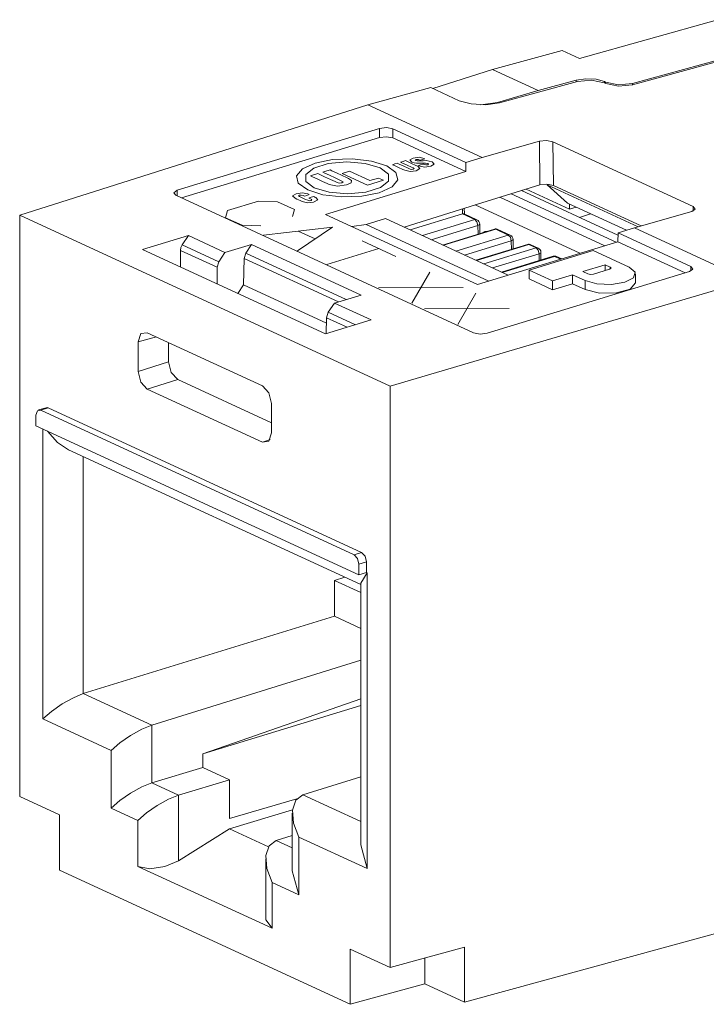
# Model space of a CAD drawing. Units: inches. Extents: x 1.97 to 9.89, y 3.75 to 7.15.
# Drawn here: x 6.75 to 7.46, y 3.75 to 4.77 of the extents above; entities that cross this region are included whole.
import ezdxf

# ---------------------------------------------------------------- set-up
doc = ezdxf.new("R2010")
doc.units = ezdxf.units.IN
doc.header["$MEASUREMENT"] = 0
doc.layers.add('Layer 1', color=7, linetype='Continuous', lineweight=0)

msp = doc.modelspace()

# ---------------------------------------------------------------- linework, layer by layer
at = {"layer": 'Layer 1', "color": 7, "lineweight": 9}
for points, knots in [([(7.3307, 4.7333), (7.3307, 4.7333), (7.4021, 4.7533), (7.4021, 4.7533), (7.4021, 4.7533), (7.4735, 4.7734), (7.4735, 4.7734)], [0, 0, 0, 0, 1, 1, 1, 2, 2, 2, 2]), ([(7.3273, 4.7108), (7.3273, 4.7108), (7.3372, 4.7123), (7.3372, 4.7123), (7.3372, 4.7123), (7.3479, 4.7117), (7.3479, 4.7117), (7.3479, 4.7117), (7.3566, 4.7093), (7.3566, 4.7093)], [0, 0, 0, 0, 1, 1, 1, 2, 2, 2, 3, 3, 3, 3]), ([(7.3564, 4.7079), (7.3564, 4.7079), (7.3431, 4.7108), (7.3431, 4.7108), (7.3431, 4.7108), (7.3285, 4.7094), (7.3285, 4.7094)], [0, 0, 0, 0, 1, 1, 1, 2, 2, 2, 2]), ([(7.3577, 4.7087), (7.3577, 4.7087), (7.371, 4.7059), (7.371, 4.7059), (7.371, 4.7059), (7.3856, 4.7072), (7.3856, 4.7072)], [0, 0, 0, 0, 1, 1, 1, 2, 2, 2, 2]), ([(7.3857, 4.7058), (7.3857, 4.7058), (7.3712, 4.7044), (7.3712, 4.7044), (7.3712, 4.7044), (7.3578, 4.7072), (7.3578, 4.7072)], [0, 0, 0, 0, 1, 1, 1, 2, 2, 2, 2]), ([(7.2478, 4.6873), (7.2478, 4.6873), (7.2337, 4.6853), (7.2337, 4.6853), (7.2337, 4.6853), (7.2184, 4.6861), (7.2184, 4.6861), (7.2184, 4.6861), (7.206, 4.6895), (7.206, 4.6895)], [0, 0, 0, 0, 1, 1, 1, 2, 2, 2, 3, 3, 3, 3]), ([(7.1234, 4.6607), (7.1234, 4.6607), (7.1307, 4.6616), (7.1307, 4.6616), (7.1307, 4.6616), (7.1374, 4.6602), (7.1374, 4.6602)], [0, 0, 0, 0, 1, 1, 1, 2, 2, 2, 2]), ([(7.1235, 4.6514), (7.1235, 4.6514), (7.1307, 4.6522), (7.1307, 4.6522), (7.1307, 4.6522), (7.1373, 4.6509), (7.1373, 4.6509)], [0, 0, 0, 0, 1, 1, 1, 2, 2, 2, 2]), ([(7.2892, 4.6475), (7.2892, 4.6475), (7.2965, 4.6482), (7.2965, 4.6482), (7.2965, 4.6482), (7.3032, 4.6468), (7.3032, 4.6468)], [0, 0, 0, 0, 1, 1, 1, 2, 2, 2, 2]), ([(7.1685, 4.6239), (7.1685, 4.6239), (7.1691, 4.6236), (7.1691, 4.6236), (7.1691, 4.6236), (7.1697, 4.6234), (7.1697, 4.6234), (7.1697, 4.6234), (7.1714, 4.6229), (7.1714, 4.6229), (7.1714, 4.6229), (7.1736, 4.6231), (7.1736, 4.6231), (7.1736, 4.6231), (7.1743, 4.6237), (7.1743, 4.6237), (7.1743, 4.6237), (7.1735, 4.6244), (7.1735, 4.6244), (7.1735, 4.6244), (7.171, 4.6249), (7.171, 4.6249), (7.171, 4.6249), (7.168, 4.6248), (7.168, 4.6248), (7.168, 4.6248), (7.1648, 4.6247), (7.1648, 4.6247), (7.1648, 4.6247), (7.1619, 4.6247), (7.1619, 4.6247), (7.1619, 4.6247), (7.1593, 4.6251), (7.1593, 4.6251), (7.1593, 4.6251), (7.157, 4.6259), (7.157, 4.6259), (7.157, 4.6259), (7.1549, 4.6281), (7.1549, 4.6281), (7.1549, 4.6281), (7.1583, 4.6301), (7.1583, 4.6301), (7.1583, 4.6301), (7.1649, 4.6309), (7.1649, 4.6309), (7.1649, 4.6309), (7.1704, 4.6294), (7.1704, 4.6294), (7.1704, 4.6294), (7.1681, 4.6287), (7.1681, 4.6287), (7.1681, 4.6287), (7.1658, 4.628), (7.1658, 4.628), (7.1658, 4.628), (7.1639, 4.6287), (7.1639, 4.6287), (7.1639, 4.6287), (7.1616, 4.6287), (7.1616, 4.6287), (7.1616, 4.6287), (7.1606, 4.6282), (7.1606, 4.6282), (7.1606, 4.6282), (7.161, 4.6276), (7.161, 4.6276), (7.161, 4.6276), (7.1626, 4.6271), (7.1626, 4.6271), (7.1626, 4.6271), (7.1647, 4.6271), (7.1647, 4.6271), (7.1647, 4.6271), (7.1686, 4.6273), (7.1686, 4.6273), (7.1686, 4.6273), (7.1718, 4.6274), (7.1718, 4.6274), (7.1718, 4.6274), (7.1748, 4.627), (7.1748, 4.627), (7.1748, 4.627), (7.1779, 4.626), (7.1779, 4.626), (7.1779, 4.626), (7.1801, 4.6237), (7.1801, 4.6237), (7.1801, 4.6237), (7.1766, 4.6216), (7.1766, 4.6216), (7.1766, 4.6216), (7.1703, 4.6207), (7.1703, 4.6207), (7.1703, 4.6207), (7.1656, 4.6216), (7.1656, 4.6216), (7.1656, 4.6216), (7.1647, 4.6221), (7.1647, 4.6221), (7.1647, 4.6221), (7.1638, 4.6225), (7.1638, 4.6225), (7.1638, 4.6225), (7.1661, 4.6232), (7.1661, 4.6232), (7.1661, 4.6232), (7.1685, 4.6239), (7.1685, 4.6239)], [0, 0, 0, 0, 1, 1, 1, 2, 2, 2, 3, 3, 3, 4, 4, 4, 5, 5, 5, 6, 6, 6, 7, 7, 7, 8, 8, 8, 9, 9, 9, 10, 10, 10, 11, 11, 11, 12, 12, 12, 13, 13, 13, 14, 14, 14, 15, 15, 15, 16, 16, 16, 17, 17, 17, 18, 18, 18, 19, 19, 19, 20, 20, 20, 21, 21, 21, 22, 22, 22, 23, 23, 23, 24, 24, 24, 25, 25, 25, 26, 26, 26, 27, 27, 27, 28, 28, 28, 29, 29, 29, 30, 30, 30, 31, 31, 31, 32, 32, 32, 33, 33, 33, 34, 34, 34, 35, 35, 35, 36, 36, 36, 36]), ([(7.131, 4.6221), (7.131, 4.6221), (7.1151, 4.627), (7.1151, 4.627), (7.1151, 4.627), (7.0954, 4.6292), (7.0954, 4.6292), (7.0954, 4.6292), (7.0749, 4.6285), (7.0749, 4.6285), (7.0749, 4.6285), (7.0567, 4.6249), (7.0567, 4.6249), (7.0567, 4.6249), (7.0436, 4.619), (7.0436, 4.619), (7.0436, 4.619), (7.0375, 4.6116), (7.0375, 4.6116), (7.0375, 4.6116), (7.0394, 4.6039), (7.0394, 4.6039), (7.0394, 4.6039), (7.0491, 4.597), (7.0491, 4.597), (7.0491, 4.597), (7.0649, 4.5921), (7.0649, 4.5921), (7.0649, 4.5921), (7.0846, 4.5898), (7.0846, 4.5898), (7.0846, 4.5898), (7.1051, 4.5906), (7.1051, 4.5906), (7.1051, 4.5906), (7.1233, 4.5942), (7.1233, 4.5942), (7.1233, 4.5942), (7.1365, 4.6001), (7.1365, 4.6001), (7.1365, 4.6001), (7.1425, 4.6075), (7.1425, 4.6075), (7.1425, 4.6075), (7.1406, 4.6152), (7.1406, 4.6152), (7.1406, 4.6152), (7.131, 4.6221), (7.131, 4.6221)], [0, 0, 0, 0, 1, 1, 1, 2, 2, 2, 3, 3, 3, 4, 4, 4, 5, 5, 5, 6, 6, 6, 7, 7, 7, 8, 8, 8, 9, 9, 9, 10, 10, 10, 11, 11, 11, 12, 12, 12, 13, 13, 13, 14, 14, 14, 15, 15, 15, 16, 16, 16, 16]), ([(7.1241, 4.62), (7.1241, 4.62), (7.1087, 4.6245), (7.1087, 4.6245), (7.1087, 4.6245), (7.0896, 4.626), (7.0896, 4.626), (7.0896, 4.626), (7.0705, 4.6243), (7.0705, 4.6243), (7.0705, 4.6243), (7.0554, 4.6197), (7.0554, 4.6197), (7.0554, 4.6197), (7.0471, 4.6131), (7.0471, 4.6131), (7.0471, 4.6131), (7.0473, 4.6057), (7.0473, 4.6057), (7.0473, 4.6057), (7.0559, 4.5991), (7.0559, 4.5991), (7.0559, 4.5991), (7.0713, 4.5946), (7.0713, 4.5946), (7.0713, 4.5946), (7.0904, 4.593), (7.0904, 4.593), (7.0904, 4.593), (7.1095, 4.5947), (7.1095, 4.5947), (7.1095, 4.5947), (7.1247, 4.5994), (7.1247, 4.5994), (7.1247, 4.5994), (7.133, 4.606), (7.133, 4.606), (7.133, 4.606), (7.1328, 4.6134), (7.1328, 4.6134), (7.1328, 4.6134), (7.1241, 4.62), (7.1241, 4.62)], [0, 0, 0, 0, 1, 1, 1, 2, 2, 2, 3, 3, 3, 4, 4, 4, 5, 5, 5, 6, 6, 6, 7, 7, 7, 8, 8, 8, 9, 9, 9, 10, 10, 10, 11, 11, 11, 12, 12, 12, 13, 13, 13, 14, 14, 14, 14]), ([(7.1369, 4.6232), (7.1369, 4.6232), (7.1394, 4.624), (7.1394, 4.624), (7.1394, 4.624), (7.1419, 4.6248), (7.1419, 4.6248), (7.1419, 4.6248), (7.144, 4.6238), (7.144, 4.6238), (7.144, 4.6238), (7.1486, 4.6217), (7.1486, 4.6217), (7.1486, 4.6217), (7.1531, 4.6196), (7.1531, 4.6196), (7.1531, 4.6196), (7.1552, 4.6187), (7.1552, 4.6187), (7.1552, 4.6187), (7.1566, 4.6183), (7.1566, 4.6183), (7.1566, 4.6183), (7.1585, 4.6185), (7.1585, 4.6185), (7.1585, 4.6185), (7.1593, 4.6192), (7.1593, 4.6192), (7.1593, 4.6192), (7.1585, 4.6198), (7.1585, 4.6198), (7.1585, 4.6198), (7.1565, 4.6207), (7.1565, 4.6207), (7.1565, 4.6207), (7.152, 4.6228), (7.152, 4.6228), (7.152, 4.6228), (7.1475, 4.6249), (7.1475, 4.6249), (7.1475, 4.6249), (7.1454, 4.6258), (7.1454, 4.6258), (7.1454, 4.6258), (7.1479, 4.6266), (7.1479, 4.6266), (7.1479, 4.6266), (7.1505, 4.6274), (7.1505, 4.6274), (7.1505, 4.6274), (7.1525, 4.6265), (7.1525, 4.6265), (7.1525, 4.6265), (7.1568, 4.6244), (7.1568, 4.6244), (7.1568, 4.6244), (7.1612, 4.6224), (7.1612, 4.6224), (7.1612, 4.6224), (7.1632, 4.6215), (7.1632, 4.6215), (7.1632, 4.6215), (7.1654, 4.6193), (7.1654, 4.6193), (7.1654, 4.6193), (7.1616, 4.617), (7.1616, 4.617), (7.1616, 4.617), (7.1553, 4.6161), (7.1553, 4.6161), (7.1553, 4.6161), (7.1496, 4.6174), (7.1496, 4.6174), (7.1496, 4.6174), (7.1476, 4.6183), (7.1476, 4.6183), (7.1476, 4.6183), (7.1432, 4.6203), (7.1432, 4.6203), (7.1432, 4.6203), (7.1389, 4.6223), (7.1389, 4.6223), (7.1389, 4.6223), (7.1369, 4.6232), (7.1369, 4.6232)], [0, 0, 0, 0, 1, 1, 1, 2, 2, 2, 3, 3, 3, 4, 4, 4, 5, 5, 5, 6, 6, 6, 7, 7, 7, 8, 8, 8, 9, 9, 9, 10, 10, 10, 11, 11, 11, 12, 12, 12, 13, 13, 13, 14, 14, 14, 15, 15, 15, 16, 16, 16, 17, 17, 17, 18, 18, 18, 19, 19, 19, 20, 20, 20, 21, 21, 21, 22, 22, 22, 23, 23, 23, 24, 24, 24, 25, 25, 25, 26, 26, 26, 27, 27, 27, 28, 28, 28, 28]), ([(7.0522, 4.6116), (7.0522, 4.6116), (7.0542, 4.6122), (7.0542, 4.6122), (7.0542, 4.6122), (7.0577, 4.6133), (7.0577, 4.6133), (7.0577, 4.6133), (7.0597, 4.6139), (7.0597, 4.6139), (7.0597, 4.6139), (7.0618, 4.6129), (7.0618, 4.6129), (7.0618, 4.6129), (7.0667, 4.6107), (7.0667, 4.6107), (7.0667, 4.6107), (7.0726, 4.6079), (7.0726, 4.6079), (7.0726, 4.6079), (7.0775, 4.6057), (7.0775, 4.6057), (7.0775, 4.6057), (7.0796, 4.6047), (7.0796, 4.6047), (7.0796, 4.6047), (7.0817, 4.6041), (7.0817, 4.6041), (7.0817, 4.6041), (7.0845, 4.6044), (7.0845, 4.6044), (7.0845, 4.6044), (7.0857, 4.6054), (7.0857, 4.6054), (7.0857, 4.6054), (7.0846, 4.6063), (7.0846, 4.6063), (7.0846, 4.6063), (7.0825, 4.6073), (7.0825, 4.6073), (7.0825, 4.6073), (7.0776, 4.6096), (7.0776, 4.6096), (7.0776, 4.6096), (7.0718, 4.6123), (7.0718, 4.6123), (7.0718, 4.6123), (7.0669, 4.6145), (7.0669, 4.6145), (7.0669, 4.6145), (7.0648, 4.6155), (7.0648, 4.6155), (7.0648, 4.6155), (7.0667, 4.6161), (7.0667, 4.6161), (7.0667, 4.6161), (7.0703, 4.6172), (7.0703, 4.6172), (7.0703, 4.6172), (7.0723, 4.6177), (7.0723, 4.6177), (7.0723, 4.6177), (7.0743, 4.6168), (7.0743, 4.6168), (7.0743, 4.6168), (7.079, 4.6146), (7.079, 4.6146), (7.079, 4.6146), (7.0847, 4.612), (7.0847, 4.612), (7.0847, 4.612), (7.0894, 4.6098), (7.0894, 4.6098), (7.0894, 4.6098), (7.0914, 4.6089), (7.0914, 4.6089), (7.0914, 4.6089), (7.0945, 4.6068), (7.0945, 4.6068), (7.0945, 4.6068), (7.0942, 4.6045), (7.0942, 4.6045), (7.0942, 4.6045), (7.0892, 4.6022), (7.0892, 4.6022), (7.0892, 4.6022), (7.0799, 4.6008), (7.0799, 4.6008), (7.0799, 4.6008), (7.0713, 4.6028), (7.0713, 4.6028), (7.0713, 4.6028), (7.0693, 4.6037), (7.0693, 4.6037), (7.0693, 4.6037), (7.0646, 4.6059), (7.0646, 4.6059), (7.0646, 4.6059), (7.0589, 4.6085), (7.0589, 4.6085), (7.0589, 4.6085), (7.0542, 4.6107), (7.0542, 4.6107), (7.0542, 4.6107), (7.0522, 4.6116), (7.0522, 4.6116)], [0, 0, 0, 0, 1, 1, 1, 2, 2, 2, 3, 3, 3, 4, 4, 4, 5, 5, 5, 6, 6, 6, 7, 7, 7, 8, 8, 8, 9, 9, 9, 10, 10, 10, 11, 11, 11, 12, 12, 12, 13, 13, 13, 14, 14, 14, 15, 15, 15, 16, 16, 16, 17, 17, 17, 18, 18, 18, 19, 19, 19, 20, 20, 20, 21, 21, 21, 22, 22, 22, 23, 23, 23, 24, 24, 24, 25, 25, 25, 26, 26, 26, 27, 27, 27, 28, 28, 28, 29, 29, 29, 30, 30, 30, 31, 31, 31, 32, 32, 32, 33, 33, 33, 34, 34, 34, 35, 35, 35, 35]), ([(7.3038, 4.6016), (7.3038, 4.6016), (7.297, 4.603), (7.297, 4.603), (7.297, 4.603), (7.2897, 4.6022), (7.2897, 4.6022)], [0, 0, 0, 0, 1, 1, 1, 2, 2, 2, 2]), ([(6.9125, 4.5915), (6.9125, 4.5915), (6.9103, 4.5942), (6.9103, 4.5942), (6.9103, 4.5942), (6.914, 4.5968), (6.914, 4.5968)], [0, 0, 0, 0, 1, 1, 1, 2, 2, 2, 2]), ([(7.0457, 4.5907), (7.0457, 4.5907), (7.0451, 4.5909), (7.0451, 4.5909), (7.0451, 4.5909), (7.0446, 4.5912), (7.0446, 4.5912), (7.0446, 4.5912), (7.0424, 4.5918), (7.0424, 4.5918), (7.0424, 4.5918), (7.0407, 4.5917), (7.0407, 4.5917), (7.0407, 4.5917), (7.0396, 4.591), (7.0396, 4.591), (7.0396, 4.591), (7.0405, 4.5903), (7.0405, 4.5903), (7.0405, 4.5903), (7.0428, 4.5893), (7.0428, 4.5893), (7.0428, 4.5893), (7.0469, 4.5873), (7.0469, 4.5873), (7.0469, 4.5873), (7.0492, 4.5863), (7.0492, 4.5863), (7.0492, 4.5863), (7.0507, 4.5859), (7.0507, 4.5859), (7.0507, 4.5859), (7.0526, 4.5861), (7.0526, 4.5861), (7.0526, 4.5861), (7.0533, 4.587), (7.0533, 4.587), (7.0533, 4.587), (7.0519, 4.5878), (7.0519, 4.5878), (7.0519, 4.5878), (7.0511, 4.5882), (7.0511, 4.5882), (7.0511, 4.5882), (7.0503, 4.5886), (7.0503, 4.5886), (7.0503, 4.5886), (7.0528, 4.5894), (7.0528, 4.5894), (7.0528, 4.5894), (7.0554, 4.5901), (7.0554, 4.5901), (7.0554, 4.5901), (7.0564, 4.5896), (7.0564, 4.5896), (7.0564, 4.5896), (7.0575, 4.5891), (7.0575, 4.5891), (7.0575, 4.5891), (7.0595, 4.5869), (7.0595, 4.5869), (7.0595, 4.5869), (7.0553, 4.5845), (7.0553, 4.5845), (7.0553, 4.5845), (7.0489, 4.5837), (7.0489, 4.5837), (7.0489, 4.5837), (7.0433, 4.5852), (7.0433, 4.5852), (7.0433, 4.5852), (7.0414, 4.586), (7.0414, 4.586), (7.0414, 4.586), (7.038, 4.5876), (7.038, 4.5876), (7.038, 4.5876), (7.0361, 4.5885), (7.0361, 4.5885), (7.0361, 4.5885), (7.0335, 4.5909), (7.0335, 4.5909), (7.0335, 4.5909), (7.0373, 4.5931), (7.0373, 4.5931), (7.0373, 4.5931), (7.0435, 4.5941), (7.0435, 4.5941), (7.0435, 4.5941), (7.0492, 4.5929), (7.0492, 4.5929), (7.0492, 4.5929), (7.05, 4.5925), (7.05, 4.5925), (7.05, 4.5925), (7.0507, 4.5922), (7.0507, 4.5922), (7.0507, 4.5922), (7.0482, 4.5914), (7.0482, 4.5914), (7.0482, 4.5914), (7.0457, 4.5907), (7.0457, 4.5907)], [0, 0, 0, 0, 1, 1, 1, 2, 2, 2, 3, 3, 3, 4, 4, 4, 5, 5, 5, 6, 6, 6, 7, 7, 7, 8, 8, 8, 9, 9, 9, 10, 10, 10, 11, 11, 11, 12, 12, 12, 13, 13, 13, 14, 14, 14, 15, 15, 15, 16, 16, 16, 17, 17, 17, 18, 18, 18, 19, 19, 19, 20, 20, 20, 21, 21, 21, 22, 22, 22, 23, 23, 23, 24, 24, 24, 25, 25, 25, 26, 26, 26, 27, 27, 27, 28, 28, 28, 29, 29, 29, 30, 30, 30, 31, 31, 31, 32, 32, 32, 33, 33, 33, 34, 34, 34, 34]), ([(7.4484, 4.5799), (7.4484, 4.5799), (7.4506, 4.5772), (7.4506, 4.5772), (7.4506, 4.5772), (7.447, 4.5747), (7.447, 4.5747)], [0, 0, 0, 0, 1, 1, 1, 2, 2, 2, 2]), ([(7.2223, 4.5663), (7.2223, 4.5663), (7.2234, 4.5664), (7.2234, 4.5664), (7.2234, 4.5664), (7.2244, 4.5662), (7.2244, 4.5662)], [0, 0, 0, 0, 1, 1, 1, 2, 2, 2, 2]), ([(7.2255, 4.5603), (7.2255, 4.5603), (7.2245, 4.5639), (7.2245, 4.5639), (7.2245, 4.5639), (7.2223, 4.5663), (7.2223, 4.5663)], [0, 0, 0, 0, 1, 1, 1, 2, 2, 2, 2]), ([(7.2255, 4.5603), (7.2255, 4.5603), (7.2268, 4.5609), (7.2268, 4.5609), (7.2268, 4.5609), (7.2273, 4.5617), (7.2273, 4.5617)], [0, 0, 0, 0, 1, 1, 1, 2, 2, 2, 2]), ([(7.2305, 4.5528), (7.2305, 4.5528), (7.2327, 4.5541), (7.2327, 4.5541), (7.2327, 4.5541), (7.2353, 4.5542), (7.2353, 4.5542)], [0, 0, 0, 0, 1, 1, 1, 2, 2, 2, 2]), ([(7.244, 4.5563), (7.244, 4.5563), (7.2433, 4.5565), (7.2433, 4.5565), (7.2433, 4.5565), (7.2426, 4.5564), (7.2426, 4.5564)], [0, 0, 0, 0, 1, 1, 1, 2, 2, 2, 2]), ([(7.244, 4.5563), (7.244, 4.5563), (7.2451, 4.5564), (7.2451, 4.5564), (7.2451, 4.5564), (7.2461, 4.5562), (7.2461, 4.5562)], [0, 0, 0, 0, 1, 1, 1, 2, 2, 2, 2]), ([(7.2569, 4.5503), (7.2569, 4.5503), (7.2579, 4.5505), (7.2579, 4.5505), (7.2579, 4.5505), (7.259, 4.5503), (7.259, 4.5503)], [0, 0, 0, 0, 1, 1, 1, 2, 2, 2, 2]), ([(7.26, 4.5443), (7.26, 4.5443), (7.2591, 4.548), (7.2591, 4.548), (7.2591, 4.548), (7.2569, 4.5503), (7.2569, 4.5503)], [0, 0, 0, 0, 1, 1, 1, 2, 2, 2, 2]), ([(6.9173, 4.5344), (6.9173, 4.5344), (6.9178, 4.5374), (6.9178, 4.5374), (6.9178, 4.5374), (6.9191, 4.5402), (6.9191, 4.5402)], [0, 0, 0, 0, 1, 1, 1, 2, 2, 2, 2]), ([(7.26, 4.5443), (7.26, 4.5443), (7.2614, 4.545), (7.2614, 4.545), (7.2614, 4.545), (7.2619, 4.5458), (7.2619, 4.5458)], [0, 0, 0, 0, 1, 1, 1, 2, 2, 2, 2]), ([(7.2783, 4.5404), (7.2783, 4.5404), (7.2776, 4.5407), (7.2776, 4.5407), (7.2776, 4.5407), (7.2769, 4.5406), (7.2769, 4.5406)], [0, 0, 0, 0, 1, 1, 1, 2, 2, 2, 2]), ([(7.2783, 4.5404), (7.2783, 4.5404), (7.2794, 4.5406), (7.2794, 4.5406), (7.2794, 4.5406), (7.2804, 4.5403), (7.2804, 4.5403)], [0, 0, 0, 0, 1, 1, 1, 2, 2, 2, 2]), ([(7.2857, 4.537), (7.2857, 4.537), (7.2868, 4.5372), (7.2868, 4.5372), (7.2868, 4.5372), (7.2878, 4.5369), (7.2878, 4.5369)], [0, 0, 0, 0, 1, 1, 1, 2, 2, 2, 2]), ([(7.2889, 4.531), (7.2889, 4.531), (7.288, 4.5347), (7.288, 4.5347), (7.288, 4.5347), (7.2857, 4.537), (7.2857, 4.537)], [0, 0, 0, 0, 1, 1, 1, 2, 2, 2, 2]), ([(7.2889, 4.531), (7.2889, 4.531), (7.2903, 4.5317), (7.2903, 4.5317), (7.2903, 4.5317), (7.2908, 4.5324), (7.2908, 4.5324)], [0, 0, 0, 0, 1, 1, 1, 2, 2, 2, 2]), ([(7.3049, 4.5282), (7.3049, 4.5282), (7.3042, 4.5284), (7.3042, 4.5284), (7.3042, 4.5284), (7.3035, 4.5283), (7.3035, 4.5283)], [0, 0, 0, 0, 1, 1, 1, 2, 2, 2, 2]), ([(7.3049, 4.5282), (7.3049, 4.5282), (7.306, 4.5283), (7.306, 4.5283), (7.306, 4.5283), (7.307, 4.5281), (7.307, 4.5281)], [0, 0, 0, 0, 1, 1, 1, 2, 2, 2, 2]), ([(7.3366, 4.5031), (7.3366, 4.5031), (7.3488, 4.4998), (7.3488, 4.4998), (7.3488, 4.4998), (7.3639, 4.4992), (7.3639, 4.4992), (7.3639, 4.4992), (7.3778, 4.5015), (7.3778, 4.5015), (7.3778, 4.5015), (7.3867, 4.5061), (7.3867, 4.5061), (7.3867, 4.5061), (7.3882, 4.5118), (7.3882, 4.5118), (7.3882, 4.5118), (7.382, 4.517), (7.382, 4.517)], [0, 0, 0, 0, 1, 1, 1, 2, 2, 2, 3, 3, 3, 4, 4, 4, 5, 5, 5, 6, 6, 6, 6]), ([(7.3392, 4.51), (7.3392, 4.51), (7.342, 4.5094), (7.342, 4.5094), (7.342, 4.5094), (7.3451, 4.5098), (7.3451, 4.5098)], [0, 0, 0, 0, 1, 1, 1, 2, 2, 2, 2]), ([(7.3619, 4.5149), (7.3619, 4.5149), (7.3634, 4.5159), (7.3634, 4.5159), (7.3634, 4.5159), (7.3625, 4.5171), (7.3625, 4.5171)], [0, 0, 0, 0, 1, 1, 1, 2, 2, 2, 2]), ([(7.4459, 4.5179), (7.4459, 4.5179), (7.4481, 4.5151), (7.4481, 4.5151), (7.4481, 4.5151), (7.4445, 4.5126), (7.4445, 4.5126)], [0, 0, 0, 0, 1, 1, 1, 2, 2, 2, 2]), ([(7.3366, 4.4938), (7.3366, 4.4938), (7.3514, 4.4902), (7.3514, 4.4902), (7.3514, 4.4902), (7.3691, 4.4904), (7.3691, 4.4904), (7.3691, 4.4904), (7.3832, 4.4944), (7.3832, 4.4944), (7.3832, 4.4944), (7.3886, 4.5008), (7.3886, 4.5008)], [0, 0, 0, 0, 1, 1, 1, 2, 2, 2, 3, 3, 3, 4, 4, 4, 4]), ([(6.8736, 4.4396), (6.8736, 4.4396), (6.8763, 4.4482), (6.8763, 4.4482), (6.8763, 4.4482), (6.883, 4.4492), (6.883, 4.4492)], [0, 0, 0, 0, 1, 1, 1, 2, 2, 2, 2]), ([(7.2351, 4.4486), (7.2351, 4.4486), (7.2278, 4.4478), (7.2278, 4.4478), (7.2278, 4.4478), (7.221, 4.4492), (7.221, 4.4492)], [0, 0, 0, 0, 1, 1, 1, 2, 2, 2, 2]), ([(6.9145, 4.4008), (6.9145, 4.4008), (6.9078, 4.4079), (6.9078, 4.4079), (6.9078, 4.4079), (6.905, 4.419), (6.905, 4.419)], [0, 0, 0, 0, 1, 1, 1, 2, 2, 2, 2]), ([(6.883, 4.3908), (6.883, 4.3908), (6.8763, 4.398), (6.8763, 4.398), (6.8763, 4.398), (6.8736, 4.4091), (6.8736, 4.4091)], [0, 0, 0, 0, 1, 1, 1, 2, 2, 2, 2]), ([(7.0023, 4.3942), (7.0023, 4.3942), (7.009, 4.387), (7.009, 4.387), (7.009, 4.387), (7.0118, 4.3759), (7.0118, 4.3759)], [0, 0, 0, 0, 1, 1, 1, 2, 2, 2, 2]), ([(6.7676, 4.3638), (6.7676, 4.3638), (6.7691, 4.3684), (6.7691, 4.3684), (6.7691, 4.3684), (6.7727, 4.3689), (6.7727, 4.3689)], [0, 0, 0, 0, 1, 1, 1, 2, 2, 2, 2]), ([(6.7804, 4.3713), (6.7804, 4.3713), (6.7792, 4.3716), (6.7792, 4.3716), (6.7792, 4.3716), (6.7781, 4.3715), (6.7781, 4.3715)], [0, 0, 0, 0, 1, 1, 1, 2, 2, 2, 2]), ([(6.8013, 4.3279), (6.8013, 4.3279), (6.7899, 4.3356), (6.7899, 4.3356), (6.7899, 4.3356), (6.7796, 4.3472), (6.7796, 4.3472)], [0, 0, 0, 0, 1, 1, 1, 2, 2, 2, 2]), ([(7.0118, 4.3453), (7.0118, 4.3453), (7.009, 4.3368), (7.009, 4.3368), (7.009, 4.3368), (7.0023, 4.3358), (7.0023, 4.3358)], [0, 0, 0, 0, 1, 1, 1, 2, 2, 2, 2]), ([(7.1022, 4.2095), (7.1022, 4.2095), (7.1007, 4.2154), (7.1007, 4.2154), (7.1007, 4.2154), (7.0971, 4.2192), (7.0971, 4.2192)], [0, 0, 0, 0, 1, 1, 1, 2, 2, 2, 2]), ([(7.1049, 4.2216), (7.1049, 4.2216), (7.1085, 4.2178), (7.1085, 4.2178), (7.1085, 4.2178), (7.1099, 4.2119), (7.1099, 4.2119)], [0, 0, 0, 0, 1, 1, 1, 2, 2, 2, 2]), ([(6.8167, 4.0753), (6.8167, 4.0753), (6.8064, 4.0711), (6.8064, 4.0711), (6.8064, 4.0711), (6.7948, 4.0647), (6.7948, 4.0647), (6.7948, 4.0647), (6.7836, 4.0569), (6.7836, 4.0569), (6.7836, 4.0569), (6.7746, 4.0491), (6.7746, 4.0491)], [0, 0, 0, 0, 1, 1, 1, 2, 2, 2, 3, 3, 3, 4, 4, 4, 4]), ([(6.8876, 4.0426), (6.8876, 4.0426), (6.8772, 4.0384), (6.8772, 4.0384), (6.8772, 4.0384), (6.8656, 4.032), (6.8656, 4.032), (6.8656, 4.032), (6.8544, 4.0243), (6.8544, 4.0243), (6.8544, 4.0243), (6.8455, 4.0165), (6.8455, 4.0165)], [0, 0, 0, 0, 1, 1, 1, 2, 2, 2, 3, 3, 3, 4, 4, 4, 4]), ([(6.8877, 3.9828), (6.8877, 3.9828), (6.8773, 3.9786), (6.8773, 3.9786), (6.8773, 3.9786), (6.8657, 3.9722), (6.8657, 3.9722), (6.8657, 3.9722), (6.8545, 3.9645), (6.8545, 3.9645), (6.8545, 3.9645), (6.8455, 3.9566), (6.8455, 3.9566)], [0, 0, 0, 0, 1, 1, 1, 2, 2, 2, 3, 3, 3, 4, 4, 4, 4]), ([(6.9152, 3.9701), (6.9152, 3.9701), (6.9048, 3.9659), (6.9048, 3.9659), (6.9048, 3.9659), (6.8932, 3.9594), (6.8932, 3.9594), (6.8932, 3.9594), (6.882, 3.9517), (6.882, 3.9517), (6.882, 3.9517), (6.873, 3.9439), (6.873, 3.9439)], [0, 0, 0, 0, 1, 1, 1, 2, 2, 2, 3, 3, 3, 4, 4, 4, 4]), ([(7.0441, 3.9704), (7.0441, 3.9704), (7.0367, 3.9649), (7.0367, 3.9649), (7.0367, 3.9649), (7.0333, 3.9546), (7.0333, 3.9546), (7.0333, 3.9546), (7.0344, 3.9413), (7.0344, 3.9413), (7.0344, 3.9413), (7.0399, 3.9268), (7.0399, 3.9268)], [0, 0, 0, 0, 1, 1, 1, 2, 2, 2, 3, 3, 3, 4, 4, 4, 4]), ([(7.0165, 3.9233), (7.0165, 3.9233), (7.0091, 3.9178), (7.0091, 3.9178), (7.0091, 3.9178), (7.0057, 3.9075), (7.0057, 3.9075), (7.0057, 3.9075), (7.0068, 3.8942), (7.0068, 3.8942), (7.0068, 3.8942), (7.0123, 3.8797), (7.0123, 3.8797)], [0, 0, 0, 0, 1, 1, 1, 2, 2, 2, 3, 3, 3, 4, 4, 4, 4]), ([(6.9152, 3.9022), (6.9152, 3.9022), (6.901, 3.8961), (6.901, 3.8961), (6.901, 3.8961), (6.8856, 3.894), (6.8856, 3.894), (6.8856, 3.894), (6.873, 3.8964), (6.873, 3.8964)], [0, 0, 0, 0, 1, 1, 1, 2, 2, 2, 3, 3, 3, 3])]:
    msp.add_open_spline(points, degree=3, knots=knots, dxfattribs=at)
for points in [[(7.3856, 4.7072), (7.3856, 4.7072), (7.5442, 4.7507), (7.5442, 4.7507)], [(7.3857, 4.7058), (7.3857, 4.7058), (7.5407, 4.7483), (7.5407, 4.7483)], [(7.2407, 4.7217), (7.2407, 4.7217), (7.3129, 4.7415), (7.3129, 4.7415)], [(7.3307, 4.7333), (7.3307, 4.7333), (7.3129, 4.7415), (7.3129, 4.7415)], [(7.1787, 4.7021), (7.1787, 4.7021), (7.2407, 4.7217), (7.2407, 4.7217)], [(7.2407, 4.7217), (7.2407, 4.7217), (7.2878, 4.7), (7.2878, 4.7)], [(7.1115, 4.6851), (7.1115, 4.6851), (7.1768, 4.703), (7.1768, 4.703)], [(7.206, 4.6895), (7.206, 4.6895), (7.1768, 4.703), (7.1768, 4.703)], [(7.2478, 4.6873), (7.2478, 4.6873), (7.3285, 4.7094), (7.3285, 4.7094)], [(7.2878, 4.7), (7.2878, 4.7), (7.3273, 4.7108), (7.3273, 4.7108)], [(7.3273, 4.7091), (7.3273, 4.7091), (7.3273, 4.7108), (7.3273, 4.7108)], [(7.3564, 4.7079), (7.3564, 4.7079), (7.3578, 4.7072), (7.3578, 4.7072)], [(7.3566, 4.7093), (7.3566, 4.7093), (7.3577, 4.7087), (7.3577, 4.7087)], [(7.3566, 4.7093), (7.3566, 4.7093), (7.3566, 4.7078), (7.3566, 4.7078)], [(7.3577, 4.7073), (7.3577, 4.7073), (7.3577, 4.7087), (7.3577, 4.7087)], [(7.3856, 4.7072), (7.3856, 4.7072), (7.3856, 4.7057), (7.3856, 4.7057)], [(7.2456, 4.6876), (7.2456, 4.6876), (7.2878, 4.7), (7.2878, 4.7)], [(6.7508, 4.5709), (6.7508, 4.5709), (7.1115, 4.6851), (7.1115, 4.6851)], [(7.1115, 4.6851), (7.1115, 4.6851), (7.2297, 4.6306), (7.2297, 4.6306)], [(7.2286, 4.6852), (7.2286, 4.6852), (7.2456, 4.6876), (7.2456, 4.6876)], [(7.2456, 4.6876), (7.2456, 4.6876), (7.2457, 4.6868), (7.2457, 4.6868)], [(7.1234, 4.6607), (7.1234, 4.6607), (6.914, 4.5968), (6.914, 4.5968)], [(7.1235, 4.6514), (7.1235, 4.6514), (6.9184, 4.5888), (6.9184, 4.5888)], [(7.1235, 4.6514), (7.1235, 4.6514), (7.1234, 4.6607), (7.1234, 4.6607)], [(7.1373, 4.6509), (7.1373, 4.6509), (7.1374, 4.6602), (7.1374, 4.6602)], [(7.1373, 4.6509), (7.1373, 4.6509), (7.2128, 4.6161), (7.2128, 4.6161)], [(7.1374, 4.6602), (7.1374, 4.6602), (7.2128, 4.6254), (7.2128, 4.6254)], [(7.2892, 4.6475), (7.2892, 4.6475), (7.2297, 4.6306), (7.2297, 4.6306)], [(7.2897, 4.6022), (7.2897, 4.6022), (7.2892, 4.6475), (7.2892, 4.6475)], [(7.4484, 4.5799), (7.4484, 4.5799), (7.3032, 4.6468), (7.3032, 4.6468)], [(7.3032, 4.6468), (7.3032, 4.6468), (7.3038, 4.6016), (7.3038, 4.6016)], [(7.2297, 4.6306), (7.2297, 4.6306), (7.2128, 4.6254), (7.2128, 4.6254)], [(7.2128, 4.6161), (7.2128, 4.6161), (7.2128, 4.6254), (7.2128, 4.6254)], [(7.2128, 4.6161), (7.2128, 4.6161), (7.0674, 4.5717), (7.0674, 4.5717)], [(7.0848, 4.6141), (7.0848, 4.6141), (7.0923, 4.6164), (7.0923, 4.6164)], [(7.1112, 4.6019), (7.1112, 4.6019), (7.0848, 4.6141), (7.0848, 4.6141)], [(7.0923, 4.6164), (7.0923, 4.6164), (7.1134, 4.6067), (7.1134, 4.6067)], [(7.1278, 4.607), (7.1278, 4.607), (7.1112, 4.6019), (7.1112, 4.6019)], [(7.1134, 4.6067), (7.1134, 4.6067), (7.1225, 4.6094), (7.1225, 4.6094)], [(7.1225, 4.6094), (7.1225, 4.6094), (7.1278, 4.607), (7.1278, 4.607)], [(7.2897, 4.6022), (7.2897, 4.6022), (7.2294, 4.5837), (7.2294, 4.5837)], [(7.2973, 4.6023), (7.2973, 4.6023), (7.2991, 4.6028), (7.2991, 4.6028)], [(7.3913, 4.5589), (7.3913, 4.5589), (7.2973, 4.6023), (7.2973, 4.6023)], [(7.3184, 4.5833), (7.3184, 4.5833), (7.2973, 4.6023), (7.2973, 4.6023)], [(7.3945, 4.5598), (7.3945, 4.5598), (7.3038, 4.6016), (7.3038, 4.6016)], [(6.9125, 4.5915), (6.9125, 4.5915), (7.221, 4.4492), (7.221, 4.4492)], [(6.914, 4.5908), (6.914, 4.5908), (6.914, 4.5968), (6.914, 4.5968)], [(7.3686, 4.5428), (7.3686, 4.5428), (7.2598, 4.593), (7.2598, 4.593)], [(7.3705, 4.5501), (7.3705, 4.5501), (7.2705, 4.5963), (7.2705, 4.5963)], [(7.2755, 4.5978), (7.2755, 4.5978), (7.3204, 4.5771), (7.3204, 4.5771)], [(6.9661, 4.5757), (6.9661, 4.5757), (6.9983, 4.5855), (6.9983, 4.5855)], [(6.9983, 4.5855), (6.9983, 4.5855), (7.0178, 4.5848), (7.0178, 4.5848)], [(7.0178, 4.5848), (7.0178, 4.5848), (7.0353, 4.5767), (7.0353, 4.5767)], [(7.1492, 4.5584), (7.1492, 4.5584), (7.2294, 4.5837), (7.2294, 4.5837)], [(7.3312, 4.5314), (7.3312, 4.5314), (7.2225, 4.5815), (7.2225, 4.5815)], [(7.357, 4.5393), (7.357, 4.5393), (7.2482, 4.5895), (7.2482, 4.5895)], [(7.3184, 4.5833), (7.3184, 4.5833), (7.3792, 4.5553), (7.3792, 4.5553)], [(7.3204, 4.5824), (7.3204, 4.5824), (7.3204, 4.5771), (7.3204, 4.5771)], [(7.4483, 4.5752), (7.4483, 4.5752), (7.4484, 4.5799), (7.4484, 4.5799)], [(6.7508, 4.5709), (6.7508, 4.5709), (7.1345, 4.3939), (7.1345, 4.3939)], [(6.7508, 3.9686), (6.7508, 3.9686), (6.7508, 4.5709), (6.7508, 4.5709)], [(6.9641, 4.5683), (6.9641, 4.5683), (6.9661, 4.5757), (6.9661, 4.5757)], [(7.0353, 4.5767), (7.0353, 4.5767), (7.0333, 4.5694), (7.0333, 4.5694)], [(7.225, 4.499), (7.225, 4.499), (7.0674, 4.5717), (7.0674, 4.5717)], [(7.1553, 4.5556), (7.1553, 4.5556), (7.2096, 4.5722), (7.2096, 4.5722)], [(7.2096, 4.5722), (7.2096, 4.5722), (7.2095, 4.5774), (7.2095, 4.5774)], [(7.2096, 4.5722), (7.2096, 4.5722), (7.2112, 4.5723), (7.2112, 4.5723)], [(7.2223, 4.5663), (7.2223, 4.5663), (7.2096, 4.5722), (7.2096, 4.5722)], [(7.2244, 4.5662), (7.2244, 4.5662), (7.2112, 4.5723), (7.2112, 4.5723)], [(7.2114, 4.5722), (7.2114, 4.5722), (7.2113, 4.578), (7.2113, 4.578)], [(7.3274, 4.5792), (7.3274, 4.5792), (7.3204, 4.5771), (7.3204, 4.5771)], [(7.3307, 4.5685), (7.3307, 4.5685), (7.3421, 4.5724), (7.3421, 4.5724)], [(7.447, 4.5747), (7.447, 4.5747), (7.3875, 4.5578), (7.3875, 4.5578)], [(6.9811, 4.5605), (6.9811, 4.5605), (6.9641, 4.5683), (6.9641, 4.5683)], [(7.0006, 4.5598), (7.0006, 4.5598), (6.9811, 4.5605), (6.9811, 4.5605)], [(7.0947, 4.5591), (7.0947, 4.5591), (7.1096, 4.5612), (7.1096, 4.5612)], [(7.1298, 4.5673), (7.1298, 4.5673), (7.1096, 4.5612), (7.1096, 4.5612)], [(7.1096, 4.5612), (7.1096, 4.5612), (7.2367, 4.5025), (7.2367, 4.5025)], [(7.1298, 4.5673), (7.1298, 4.5673), (7.2569, 4.5087), (7.2569, 4.5087)], [(7.168, 4.5497), (7.168, 4.5497), (7.2223, 4.5663), (7.2223, 4.5663)], [(7.2255, 4.5603), (7.2255, 4.5603), (7.1771, 4.5455), (7.1771, 4.5455)], [(7.2273, 4.5617), (7.2273, 4.5636), (7.2262, 4.5654), (7.2244, 4.5662)], [(7.2256, 4.5512), (7.2256, 4.5512), (7.2255, 4.5603), (7.2255, 4.5603)], [(7.2274, 4.5518), (7.2274, 4.5518), (7.2273, 4.5617), (7.2273, 4.5617)], [(6.8781, 4.5353), (6.8781, 4.5353), (6.9255, 4.5497), (6.9255, 4.5497)], [(6.9255, 4.5497), (6.9255, 4.5497), (6.9191, 4.5402), (6.9191, 4.5402)], [(6.9633, 4.5323), (6.9633, 4.5323), (6.9255, 4.5497), (6.9255, 4.5497)], [(7.0035, 4.5502), (7.0035, 4.5502), (7.0747, 4.5585), (7.0747, 4.5585)], [(7.0747, 4.5585), (7.0747, 4.5585), (7.0385, 4.534), (7.0385, 4.534)], [(7.0569, 4.5464), (7.0569, 4.5464), (7.0394, 4.5544), (7.0394, 4.5544)], [(7.2426, 4.5564), (7.2426, 4.5564), (7.1889, 4.54), (7.1889, 4.54)], [(7.244, 4.5563), (7.244, 4.5563), (7.1897, 4.5397), (7.1897, 4.5397)], [(7.2026, 4.5337), (7.2026, 4.5337), (7.2569, 4.5503), (7.2569, 4.5503)], [(7.2461, 4.5562), (7.245, 4.5567), (7.2437, 4.5568), (7.2426, 4.5564)], [(7.2569, 4.5503), (7.2569, 4.5503), (7.244, 4.5563), (7.244, 4.5563)], [(7.259, 4.5503), (7.259, 4.5503), (7.2461, 4.5562), (7.2461, 4.5562)], [(7.2619, 4.5458), (7.2618, 4.5477), (7.2607, 4.5494), (7.259, 4.5503)], [(7.3706, 4.5526), (7.3706, 4.5526), (7.3703, 4.5434), (7.3703, 4.5434)], [(7.3875, 4.5578), (7.3875, 4.5578), (7.3706, 4.5526), (7.3706, 4.5526)], [(7.3706, 4.5526), (7.3706, 4.5526), (7.4459, 4.5179), (7.4459, 4.5179)], [(7.3875, 4.5578), (7.3875, 4.5578), (7.5056, 4.5033), (7.5056, 4.5033)], [(6.9191, 4.5402), (6.9191, 4.5402), (6.9571, 4.5227), (6.9571, 4.5227)], [(6.9633, 4.5323), (6.9633, 4.5323), (6.9908, 4.5407), (6.9908, 4.5407)], [(6.9908, 4.5407), (6.9908, 4.5407), (6.9849, 4.5317), (6.9849, 4.5317)], [(6.9908, 4.5407), (6.9908, 4.5407), (7.1044, 4.4882), (7.1044, 4.4882)], [(7.1054, 4.5444), (7.1054, 4.5444), (7.1403, 4.5282), (7.1403, 4.5282)], [(7.26, 4.5443), (7.26, 4.5443), (7.2117, 4.5296), (7.2117, 4.5296)], [(7.2769, 4.5406), (7.2769, 4.5406), (7.2233, 4.5242), (7.2233, 4.5242)], [(7.2783, 4.5404), (7.2783, 4.5404), (7.224, 4.5238), (7.224, 4.5238)], [(7.225, 4.499), (7.225, 4.499), (7.3703, 4.5434), (7.3703, 4.5434)], [(7.2601, 4.5355), (7.2601, 4.5355), (7.26, 4.5443), (7.26, 4.5443)], [(7.262, 4.536), (7.262, 4.536), (7.2619, 4.5458), (7.2619, 4.5458)], [(7.2804, 4.5403), (7.2793, 4.5409), (7.2781, 4.5409), (7.2769, 4.5406)], [(7.2857, 4.537), (7.2857, 4.537), (7.2783, 4.5404), (7.2783, 4.5404)], [(7.2878, 4.5369), (7.2878, 4.5369), (7.2804, 4.5403), (7.2804, 4.5403)], [(7.3703, 4.5434), (7.3703, 4.5434), (7.44, 4.5112), (7.44, 4.5112)], [(7.0675, 4.4479), (7.0675, 4.4479), (6.8781, 4.5353), (6.8781, 4.5353)], [(6.9553, 4.5169), (6.9553, 4.5169), (6.9173, 4.5344), (6.9173, 4.5344)], [(6.9173, 4.5172), (6.9173, 4.5172), (6.9173, 4.5344), (6.9173, 4.5344)], [(6.9571, 4.5227), (6.9571, 4.5227), (6.9633, 4.5323), (6.9633, 4.5323)], [(6.9832, 4.5261), (6.9832, 4.5261), (6.9849, 4.5317), (6.9849, 4.5317)], [(6.9849, 4.5317), (6.9849, 4.5317), (7.0891, 4.4836), (7.0891, 4.4836)], [(7.0691, 4.5199), (7.0691, 4.5199), (7.1229, 4.5363), (7.1229, 4.5363)], [(7.2315, 4.5204), (7.2315, 4.5204), (7.2857, 4.537), (7.2857, 4.537)], [(7.2889, 4.531), (7.2889, 4.531), (7.2405, 4.5162), (7.2405, 4.5162)], [(7.3035, 4.5283), (7.3035, 4.5283), (7.2498, 4.5119), (7.2498, 4.5119)], [(7.3447, 4.5342), (7.3447, 4.5342), (7.2786, 4.514), (7.2786, 4.514)], [(7.2908, 4.5324), (7.2907, 4.5344), (7.2896, 4.5361), (7.2878, 4.5369)], [(7.289, 4.5239), (7.289, 4.5239), (7.2889, 4.531), (7.2889, 4.531)], [(7.2908, 4.5245), (7.2908, 4.5245), (7.2908, 4.5324), (7.2908, 4.5324)], [(7.307, 4.5281), (7.3059, 4.5286), (7.3046, 4.5287), (7.3035, 4.5283)], [(7.3447, 4.5342), (7.3447, 4.5342), (7.382, 4.517), (7.382, 4.517)], [(6.9571, 4.5227), (6.9571, 4.5227), (6.9553, 4.5169), (6.9553, 4.5169)], [(6.9826, 4.4986), (6.9826, 4.4986), (6.9832, 4.5261), (6.9832, 4.5261)], [(7.0809, 4.4811), (7.0809, 4.4811), (6.9832, 4.5261), (6.9832, 4.5261)], [(7.3049, 4.5282), (7.3049, 4.5282), (7.2506, 4.5116), (7.2506, 4.5116)], [(7.3112, 4.5253), (7.3112, 4.5253), (7.3049, 4.5282), (7.3049, 4.5282)], [(7.3123, 4.5256), (7.3123, 4.5256), (7.307, 4.5281), (7.307, 4.5281)], [(7.3572, 4.5195), (7.3572, 4.5195), (7.334, 4.5124), (7.334, 4.5124)], [(7.3625, 4.5171), (7.3625, 4.5171), (7.3572, 4.5195), (7.3572, 4.5195)], [(7.3572, 4.5195), (7.3572, 4.5195), (7.3572, 4.5135), (7.3572, 4.5135)], [(6.9553, 4.5169), (6.9553, 4.5169), (6.9555, 4.4996), (6.9555, 4.4996)], [(7.1756, 4.512), (7.1756, 4.512), (7.157, 4.4798), (7.157, 4.4798)], [(7.4445, 4.5126), (7.4445, 4.5126), (7.2351, 4.4486), (7.2351, 4.4486)], [(7.3027, 4.5029), (7.3027, 4.5029), (7.2786, 4.514), (7.2786, 4.514)], [(7.2786, 4.514), (7.2786, 4.514), (7.2786, 4.5048), (7.2786, 4.5048)], [(7.3234, 4.5092), (7.3234, 4.5092), (7.3027, 4.5029), (7.3027, 4.5029)], [(7.3234, 4.5092), (7.3234, 4.5092), (7.3366, 4.5031), (7.3366, 4.5031)], [(7.3234, 4.5092), (7.3234, 4.5092), (7.3234, 4.4999), (7.3234, 4.4999)], [(7.3392, 4.51), (7.3392, 4.51), (7.334, 4.5124), (7.334, 4.5124)], [(7.3619, 4.5149), (7.3619, 4.5149), (7.3451, 4.5098), (7.3451, 4.5098)], [(7.3625, 4.5171), (7.3625, 4.5171), (7.3625, 4.5151), (7.3625, 4.5151)], [(7.3886, 4.5008), (7.3886, 4.5008), (7.3886, 4.51), (7.3886, 4.51)], [(7.4459, 4.5131), (7.4459, 4.5131), (7.4459, 4.5179), (7.4459, 4.5179)], [(6.9769, 4.4897), (6.9769, 4.4897), (6.9826, 4.4986), (6.9826, 4.4986)], [(6.9826, 4.4986), (6.9826, 4.4986), (7.0686, 4.4589), (7.0686, 4.4589)], [(7.1345, 4.3939), (7.1345, 4.3939), (7.5056, 4.5033), (7.5056, 4.5033)], [(7.3027, 4.4936), (7.3027, 4.4936), (7.2786, 4.5048), (7.2786, 4.5048)], [(7.3027, 4.5029), (7.3027, 4.5029), (7.3027, 4.4936), (7.3027, 4.4936)], [(7.3234, 4.4999), (7.3234, 4.4999), (7.3027, 4.4936), (7.3027, 4.4936)], [(7.3234, 4.4999), (7.3234, 4.4999), (7.3366, 4.4938), (7.3366, 4.4938)], [(7.3366, 4.5031), (7.3366, 4.5031), (7.3366, 4.4938), (7.3366, 4.4938)], [(7.0769, 4.4799), (7.0769, 4.4799), (7.1044, 4.4882), (7.1044, 4.4882)], [(7.2102, 4.496), (7.2102, 4.496), (7.1224, 4.4958), (7.1224, 4.4958)], [(7.2232, 4.49), (7.2232, 4.49), (7.2047, 4.4578), (7.2047, 4.4578)], [(7.0705, 4.4704), (7.0705, 4.4704), (7.0769, 4.4799), (7.0769, 4.4799)], [(7.0769, 4.4799), (7.0769, 4.4799), (7.1148, 4.4624), (7.1148, 4.4624)], [(7.0686, 4.4646), (7.0686, 4.4646), (7.0705, 4.4704), (7.0705, 4.4704)], [(7.0705, 4.4704), (7.0705, 4.4704), (7.0986, 4.4574), (7.0986, 4.4574)], [(7.2578, 4.4741), (7.2578, 4.4741), (7.1701, 4.4738), (7.1701, 4.4738)], [(7.0675, 4.4479), (7.0675, 4.4479), (7.1148, 4.4624), (7.1148, 4.4624)], [(7.0686, 4.4646), (7.0686, 4.4646), (7.0684, 4.4482), (7.0684, 4.4482)], [(7.0899, 4.4548), (7.0899, 4.4548), (7.0686, 4.4646), (7.0686, 4.4646)], [(7.0023, 4.3942), (7.0023, 4.3942), (6.883, 4.4492), (6.883, 4.4492)], [(6.8925, 4.4448), (6.8925, 4.4448), (6.8736, 4.4396), (6.8736, 4.4396)], [(6.8736, 4.4091), (6.8736, 4.4091), (6.8736, 4.4396), (6.8736, 4.4396)], [(6.905, 4.439), (6.905, 4.439), (6.905, 4.419), (6.905, 4.419)], [(6.8736, 4.4091), (6.8736, 4.4091), (6.905, 4.419), (6.905, 4.419)], [(6.9145, 4.4008), (6.9145, 4.4008), (6.883, 4.3908), (6.883, 4.3908)], [(6.9145, 4.4008), (6.9145, 4.4008), (7.0118, 4.3559), (7.0118, 4.3559)], [(7.0023, 4.3358), (7.0023, 4.3358), (6.883, 4.3908), (6.883, 4.3908)], [(7.1345, 4.3939), (7.1345, 4.3939), (7.1345, 3.7916), (7.1345, 3.7916)], [(7.0118, 4.3759), (7.0118, 4.3759), (7.0118, 4.3453), (7.0118, 4.3453)], [(6.7781, 4.3715), (6.7781, 4.3715), (6.7703, 4.3691), (6.7703, 4.3691)], [(6.7727, 4.3689), (6.7727, 4.3689), (6.7804, 4.3713), (6.7804, 4.3713)], [(6.7727, 4.3689), (6.7727, 4.3689), (7.0971, 4.2192), (7.0971, 4.2192)], [(6.7804, 4.3713), (6.7804, 4.3713), (7.1049, 4.2216), (7.1049, 4.2216)], [(6.7676, 4.3638), (6.7676, 4.3638), (6.7676, 4.3527), (6.7676, 4.3527)], [(6.7676, 4.3527), (6.7676, 4.3527), (7.1022, 4.1984), (7.1022, 4.1984)], [(6.7746, 4.0491), (6.7746, 4.0491), (6.7746, 4.3495), (6.7746, 4.3495)], [(7.0023, 4.3358), (7.0023, 4.3358), (7.0103, 4.3385), (7.0103, 4.3385)], [(6.8013, 4.3279), (6.8013, 4.3279), (7.104, 4.1883), (7.104, 4.1883)], [(6.8167, 4.3208), (6.8167, 4.3208), (6.8167, 4.0753), (6.8167, 4.0753)], [(7.0971, 4.2192), (7.0971, 4.2192), (7.1049, 4.2216), (7.1049, 4.2216)], [(7.1099, 4.2119), (7.1099, 4.2119), (7.1022, 4.2095), (7.1022, 4.2095)], [(7.1022, 4.2095), (7.1022, 4.2095), (7.1022, 4.1984), (7.1022, 4.1984)], [(7.1099, 4.2007), (7.1099, 4.2007), (7.1099, 4.2119), (7.1099, 4.2119)], [(7.0877, 4.1958), (7.0877, 4.1958), (7.0768, 4.1925), (7.0768, 4.1925)], [(7.0768, 4.1554), (7.0768, 4.1554), (7.0768, 4.1925), (7.0768, 4.1925)], [(7.104, 4.1799), (7.104, 4.1799), (7.0768, 4.1925), (7.0768, 4.1925)], [(7.1022, 4.1984), (7.1022, 4.1984), (7.1099, 4.2007), (7.1099, 4.2007)], [(7.104, 4.1899), (7.104, 4.1899), (7.1107, 4.2004), (7.1107, 4.2004)], [(7.1099, 4.2007), (7.1099, 4.2007), (7.1107, 4.2004), (7.1107, 4.2004)], [(7.1107, 4.2004), (7.1107, 4.2004), (7.1107, 3.8941), (7.1107, 3.8941)], [(7.104, 4.1899), (7.104, 4.1899), (7.104, 3.9188), (7.104, 3.9188)], [(7.0768, 4.1554), (7.0768, 4.1554), (6.8167, 4.0753), (6.8167, 4.0753)], [(7.0768, 4.1554), (7.0768, 4.1554), (7.104, 4.1428), (7.104, 4.1428)], [(6.8877, 4.0426), (6.8877, 4.0426), (7.104, 4.1099), (7.104, 4.1099)], [(6.8167, 4.0753), (6.8167, 4.0753), (6.8876, 4.0426), (6.8876, 4.0426)], [(6.9404, 4.0131), (6.9404, 4.0131), (7.104, 4.0699), (7.104, 4.0699)], [(6.9404, 4.0128), (6.9404, 4.0128), (7.104, 4.0629), (7.104, 4.0629)], [(6.8455, 4.0165), (6.8455, 4.0165), (6.7746, 4.0491), (6.7746, 4.0491)], [(6.8876, 4.0426), (6.8876, 4.0426), (6.8877, 4.0426), (6.8877, 4.0426)], [(6.8877, 4.0426), (6.8877, 4.0426), (6.8877, 3.9828), (6.8877, 3.9828)], [(6.8455, 3.9566), (6.8455, 3.9566), (6.8455, 4.0165), (6.8455, 4.0165)], [(6.9404, 3.9989), (6.9404, 3.9989), (6.9404, 4.0131), (6.9404, 4.0131)], [(6.8877, 3.9828), (6.8877, 3.9828), (6.9404, 3.9989), (6.9404, 3.9989)], [(6.9682, 3.9861), (6.9682, 3.9861), (6.9404, 3.9989), (6.9404, 3.9989)], [(7.0442, 3.9704), (7.0442, 3.9704), (7.104, 3.989), (7.104, 3.989)], [(6.8877, 3.9828), (6.8877, 3.9828), (6.9153, 3.9701), (6.9153, 3.9701)], [(6.9153, 3.9701), (6.9153, 3.9701), (6.9682, 3.9861), (6.9682, 3.9861)], [(6.9682, 3.9861), (6.9682, 3.9861), (6.9682, 3.9461), (6.9682, 3.9461)], [(6.7921, 3.9496), (6.7921, 3.9496), (6.7508, 3.9686), (6.7508, 3.9686)], [(6.9152, 3.9701), (6.9152, 3.9701), (6.9153, 3.9701), (6.9153, 3.9701)], [(6.9152, 3.9701), (6.9152, 3.9701), (6.9152, 3.9022), (6.9152, 3.9022)], [(7.0441, 3.9704), (7.0441, 3.9704), (7.0442, 3.9704), (7.0442, 3.9704)], [(7.0441, 3.9704), (7.0441, 3.9704), (7.104, 3.9428), (7.104, 3.9428)], [(6.9682, 3.9461), (6.9682, 3.9461), (7.038, 3.9665), (7.038, 3.9665)], [(6.7921, 3.8924), (6.7921, 3.8924), (6.7921, 3.9496), (6.7921, 3.9496)], [(6.873, 3.9439), (6.873, 3.9439), (6.8455, 3.9566), (6.8455, 3.9566)], [(7.0333, 3.9549), (7.0333, 3.9549), (6.9682, 3.9351), (6.9682, 3.9351)], [(7.0331, 3.9514), (7.0331, 3.9514), (7.0331, 3.8916), (7.0331, 3.8916)], [(6.873, 3.8964), (6.873, 3.8964), (6.873, 3.9439), (6.873, 3.9439)], [(6.9682, 3.9351), (6.9682, 3.9351), (6.9152, 3.9022), (6.9152, 3.9022)], [(6.9682, 3.9351), (6.9682, 3.9351), (7.0084, 3.9166), (7.0084, 3.9166)], [(7.0166, 3.9233), (7.0166, 3.9233), (7.0331, 3.9284), (7.0331, 3.9284)], [(7.0399, 3.9268), (7.0399, 3.9268), (7.0399, 3.867), (7.0399, 3.867)], [(7.1107, 3.8941), (7.1107, 3.8941), (7.0399, 3.9268), (7.0399, 3.9268)], [(7.0165, 3.9233), (7.0165, 3.9233), (7.0166, 3.9233), (7.0166, 3.9233)], [(7.0166, 3.9233), (7.0166, 3.9233), (7.0331, 3.9157), (7.0331, 3.9157)], [(7.104, 3.9188), (7.104, 3.9188), (7.1107, 3.8941), (7.1107, 3.8941)], [(7.0123, 3.8322), (7.0123, 3.8322), (6.873, 3.8964), (6.873, 3.8964)], [(7.0056, 3.9043), (7.0056, 3.9043), (7.0056, 3.8409), (7.0056, 3.8409)], [(6.7921, 3.8924), (6.7921, 3.8924), (7.0932, 3.7535), (7.0932, 3.7535)], [(7.0331, 3.8916), (7.0331, 3.8916), (7.0399, 3.867), (7.0399, 3.867)], [(7.0123, 3.8797), (7.0123, 3.8797), (7.0123, 3.8322), (7.0123, 3.8322)], [(7.0399, 3.867), (7.0399, 3.867), (7.0123, 3.8797), (7.0123, 3.8797)], [(7.0123, 3.8322), (7.0123, 3.8322), (7.0056, 3.8409), (7.0056, 3.8409)], [(7.2116, 3.7556), (7.2116, 3.7556), (7.5056, 3.8362), (7.5056, 3.8362)], [(7.0932, 3.8106), (7.0932, 3.8106), (7.1345, 3.7916), (7.1345, 3.7916)], [(7.0932, 3.7535), (7.0932, 3.7535), (7.0932, 3.8106), (7.0932, 3.8106)], [(7.1345, 3.7916), (7.1345, 3.7916), (7.2116, 3.8127), (7.2116, 3.8127)], [(7.2116, 3.8127), (7.2116, 3.8127), (7.2116, 3.7556), (7.2116, 3.7556)], [(7.1703, 3.7746), (7.1703, 3.7746), (7.1703, 3.8014), (7.1703, 3.8014)], [(7.1703, 3.7746), (7.1703, 3.7746), (7.0932, 3.7535), (7.0932, 3.7535)], [(7.1703, 3.7746), (7.1703, 3.7746), (7.2116, 3.7556), (7.2116, 3.7556)]]:
    msp.add_open_spline(points, degree=3, dxfattribs=at)

doc.saveas('drawing.dxf')
